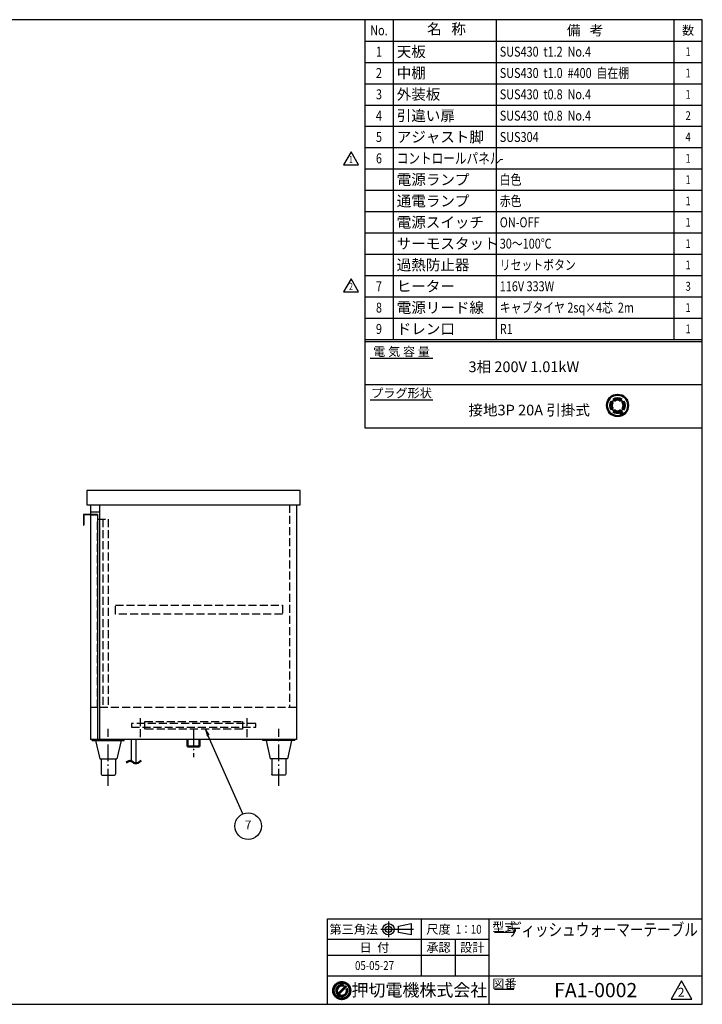
# Model space of a CAD drawing. Extents: x -35 to 3850, y 0 to 2770.
# Drawn here: x 1929 to 3850, y 0 to 2770 of the extents above; entities that cross this region are included whole.
import ezdxf
from ezdxf.enums import TextEntityAlignment as Align

# ---------------------------------------------------------------- set-up
doc = ezdxf.new("R2010")
doc.units = 0
doc.header["$LTSCALE"] = 10
doc.linetypes.add('GEN3A', pattern=[3.125, 2.25, -0.875])
doc.linetypes.add('GEN7A', pattern=[6.875, 4.75, -0.875, 0.375, -0.875])
doc.layers.get('0').update_dxf_attribs({"linetype": 'CONTINUOUS'})
doc.layers.add('1', color=7, linetype='CONTINUOUS', lineweight=50)
for name, color, linetype in [('2', 150, 'CONTINUOUS'), ('3A', 6, 'GEN3A'), ('5', 3, 'CONTINUOUS'), ('7A', 4, 'GEN7A'), ('WAKU', 7, 'CONTINUOUS'), ('改訂', 7, 'CONTINUOUS')]:
    doc.layers.add(name, color=color, linetype=linetype)
doc.styles.add('ACISOTS', font='simplex.shx', dxfattribs={"width": 0.8, "bigfont": 'extfont.shx'})
doc.styles.get("Standard").update_dxf_attribs({"font": 'simplex.shx', "bigfont": 'extfont.shx'})
doc.styles.add('STYLE1', font='txt')

# ---------------------------------------------------------------- blocks, each defined once
blk = doc.blocks.new('ﾌｨﾝﾋｰﾀｰ')
at = {"layer": '3A'}
for p, q in [((-150, 60), (-150, 0)), ((150, 60), (150, 0))]:
    blk.add_line(p, q, dxfattribs=at)
for points in [[(-175, 35), (175, 35), (175, 45), (-175, 45)], [(-137.5, 51), (137.5, 51), (137.5, 29), (-137.5, 29)]]:
    blk.add_lwpolyline(points, close=True, dxfattribs=at)
blk = doc.blocks.new('TO-4104_S')
at = {"layer": '2'}
for p, q in [((5, -2.5), (5, 0)), ((95, -2.5), (95, 0)), ((5, -2.5), (95, -2.5)), ((14, -2.5), (26, -54)), ((86, -2.5), (74, -54)), ((26, -54), (74, -54)), ((30, -54), (30, -97.5)), ((70, -54), (70, -97.5)), ((32.5, -100), (67.5, -100))]:
    blk.add_line(p, q, dxfattribs=at)
for centre, start, end in [((32.5, -97.5), 180, 270), ((67.5, -97.5), 270, 0)]:
    blk.add_arc(centre, 2.5, start, end, dxfattribs=at)
at = {"layer": '7A'}
blk.add_line((50, -130), (50, 30), dxfattribs=at)
blk = doc.blocks.new('接地3P20A')
at = {"layer": '1'}
h = blk.add_hatch(dxfattribs=at)
h.set_pattern_fill('ANSI31', color=256, scale=0.05, style=0)
h.set_pattern_definition([(45, (-1802.0801, -813.60011), (-0.112253202, 0.112253202), [])])
h.paths.add_polyline_path([(-1.35, 0.95), (-1.72, 1.2, 0.315299), (-1.72, -1.2), (-1.35, -0.95, -0.315299)])
h.paths.add_polyline_path([(0.95, 1.35), (1.2, 1.72, 0.315299), (-1.2, 1.72), (-0.95, 1.35, -0.315299)])
h.paths.add_polyline_path([(1.35, -0.95), (1.72, -1.2, 0.315299), (1.72, 1.2), (1.35, 0.95, -0.315299)])
h.paths.add_polyline_path([(0.95, -1.35, -0.315299), (-0.95, -1.35), (-1.2, -1.72, 0.249383), (0.75, -1.96), (1.01, -2.45), (1.41, -2.25)])
for p, q in [((-1.72, 1.2), (-1.35, 0.95)), ((-1.2, 1.72), (-0.95, 1.35)), ((1.2, 1.72), (0.95, 1.35)), ((1.72, 1.2), (1.35, 0.95)), ((-1.72, -1.2), (-1.35, -0.95)), ((-1.2, -1.72), (-0.95, -1.35)), ((0.75, -1.96), (1.01, -2.45)), ((1.41, -2.25), (0.95, -1.35)), ((1.01, -2.45), (1.41, -2.25)), ((1.72, -1.2), (1.35, -0.95))]:
    blk.add_line(p, q)
blk.add_circle((0, 0), 3)
for radius, start, end in [(2.1, 145, 215), (1.65, 145, 215), (2.1, 55, 125), (1.65, 55, 125), (1.65, 325, 35), (2.1, 325, 35), (2.1, 235, 291.0119), (1.65, 235, 305)]:
    blk.add_arc((0, 0), radius, start, end)
blk = doc.blocks.new('E3P20A')
at = {"layer": '1'}
blk.add_blockref('接地3P20A', (71.14, -5.86), dxfattribs=at)
at = {"layer": '1', "insert": (29.19, -5.65), "char_height": 3, "width": 39.9179, "attachment_point": 1}
blk.add_mtext('接地3P 20A 引掛式', dxfattribs=at)
blk = doc.blocks.new('A$C57A023B7')
at = {"layer": '1'}
for p, q in [((-17, 0), (-17, -20)), ((17, -20), (17, 0)), ((-17, -20), (17, -20))]:
    blk.add_line(p, q, dxfattribs=at)
at = {"layer": '7A'}
blk.add_line((0, 30), (0, -50), dxfattribs=at)
blk = doc.blocks.new('表題')
at = {"layer": 'WAKU', "width": 0.8}
for tag, p in [('尺度', (39.75, -2.9)), ('日付', (13.25, -13.1))]:
    blk.add_attdef(tag, text='', height=2.5, dxfattribs=at).set_placement(p, align=Align.MIDDLE_CENTER)
at = {"layer": 'WAKU'}
for tag, height, p in [('品名', 3.5, (75.5, -3)), ('型式', 4, (75.5, -11)), ('設計', 2.5, (40.75, -13.1)), ('図番', 4, (75.5, -20)), ('改訂数', 2.5, (99.5437, -20.624))]:
    blk.add_attdef(tag, text='', height=height, dxfattribs=at).set_placement(p, align=Align.MIDDLE_CENTER)
blk = doc.blocks.new('A$C20C82EEA')
at = {"layer": 'WAKU', "color": 4, "linetype": 'GEN7A', "ltscale": 0.5}
for p, q in [((-4.6, 0), (4.6, 0)), ((-2.4, 2.2), (-2.4, -2.2))]:
    blk.add_line(p, q, dxfattribs=at)
at = {"layer": 'WAKU'}
for p, q in [((0.4, 0.9), (4, 1.6)), ((0.4, -0.9), (0.4, 0.9)), ((4, 1.6), (4, -1.6)), ((4, -1.6), (0.4, -0.9))]:
    blk.add_line(p, q, dxfattribs=at)
for radius in [1.6, 0.9]:
    blk.add_circle((-2.4, 0), radius, dxfattribs=at)
blk = doc.blocks.new('A$C600B5EED')
at = {"layer": 'WAKU', "color": 7, "linetype": 'Continuous'}
for p, q in [((0, 36.4), (-21, 0)), ((21, 0), (0, 36.4)), ((-21, 0), (21, 0))]:
    blk.add_line(p, q, dxfattribs=at)
at = {"layer": 'WAKU', "color": 7, "linetype": 'Continuous', "width": 0.7}
blk.add_text('1', height=20, dxfattribs=at).set_placement((-0.3, 12.3), align=Align.MIDDLE)
blk = doc.blocks.new('A$C1D723916')
at = {"layer": '改訂'}
blk.add_blockref('A$C600B5EED', (-38.4, -48.2), dxfattribs=at)

msp = doc.modelspace()

# ---------------------------------------------------------------- linework, layer by layer
for p, q in [((2242.373, 745.028), (2242.373, 684.608)), ((2255.873, 745.028), (2255.873, 678.048))]:
    msp.add_line(p, q)
at = {"layer": '1'}
msp.add_open_spline([(2271.01, 685.752), (2264.906, 681.175), (2254.994, 673.742), (2242.242, 688.031), (2233.191, 683.231), (2228.132, 680.549)], degree=3, knots=[0, 0, 0, 0, 19.23157461, 31.22930791, 46.42968221, 46.42968221, 46.42968221, 46.42968221], dxfattribs=at)
at = {"layer": '2'}
for p, q in [((2718.188, 1445.028), (2118.188, 1445.028)), ((2118.188, 1445.028), (2118.188, 1405.028)), ((2718.188, 1405.028), (2718.188, 1445.028)), ((2118.188, 1405.028), (2718.188, 1405.028)), ((2128.188, 1405.028), (2128.188, 1385.028)), ((2128.188, 1385.028), (2128.188, 745.028)), ((2128.188, 1385.028), (2153.188, 1385.028)), ((2153.188, 1405.028), (2153.188, 745.028)), ((2708.188, 1405.028), (2708.188, 745.028)), ((2108.188, 1377.028), (2108.188, 1348.028)), ((2148.188, 1378.028), (2109.188, 1378.028)), ((2148.188, 1377.028), (2109.188, 1377.028)), ((2109.188, 1377.028), (2109.188, 1348.028)), ((2128.188, 1377.028), (2148.188, 1377.028)), ((2128.188, 1377.028), (2148.188, 1377.028)), ((2128.188, 1377.028), (2148.188, 1377.028)), ((2148.188, 1378.028), (2148.188, 745.028)), ((2108.188, 1348.028), (2109.188, 1348.028)), ((2708.188, 745.028), (2128.188, 745.028))]:
    msp.add_line(p, q, dxfattribs=at)
msp.add_arc((2109.188, 1377.028), 1, 90, 180, dxfattribs=at)
at = {"layer": '3A'}
for p, q in [((2688.188, 1405.028), (2688.188, 835.028)), ((2148.188, 1365.028), (2178.188, 1365.028)), ((2148.188, 835.028), (2148.188, 1365.028)), ((2163.188, 1365.028), (2163.188, 835.028)), ((2178.188, 1365.028), (2178.188, 835.028)), ((2198.188, 1122.528), (2668.188, 1122.528)), ((2198.188, 1097.528), (2198.188, 1122.528)), ((2668.188, 1122.528), (2668.188, 1097.528)), ((2668.188, 1097.528), (2198.188, 1097.528)), ((2708.188, 835.028), (2128.188, 835.028))]:
    msp.add_line(p, q, dxfattribs=at)
at = {"layer": '5', "linetype": 'Continuous'}
for p, q in [((2459.81, 755.722), (2451.753, 774.028)), ((2462.22, 756.783), (2451.753, 774.028)), ((2451.753, 774.028), (2457.4, 754.661))]:
    msp.add_line(p, q, dxfattribs=at)
at = {"layer": '5'}
msp.add_line((2556.666, 535.651), (2459.81, 755.722), dxfattribs=at)
at = {"layer": '5', "color": 3}
msp.add_circle((2571.772, 501.328), 37.5, dxfattribs=at)
at = {"layer": 'WAKU'}
for p, q in [((2980, 2770), (2980, 1870)), ((3270, 2769.999), (3270, 1870)), ((3770, 2770), (3770, 1870)), ((2900, 2710), (3850, 2710)), ((2900, 2650), (3850, 2650)), ((2900, 2590), (3850, 2590)), ((2900, 2530), (3850, 2530)), ((2900, 2470), (3850, 2470)), ((2900, 2410), (3850, 2410)), ((2900, 2350), (3850, 2350)), ((2900, 2290), (3850, 2290)), ((2900, 2230), (3850, 2230)), ((2900, 2170), (3850, 2170)), ((2900, 2110), (3850, 2110)), ((2900, 2050), (3850, 2050)), ((2900, 1990), (3850, 1990)), ((2900, 1930), (3850, 1930)), ((2900, 1870), (3850, 1870)), ((2900, 1865), (3850, 1865)), ((2915.578, 1817.33), (3091.434, 1817.33)), ((2915.578, 1700.993), (3091.434, 1700.993)), ((3265.251, 202.75), (3319.202, 202.75)), ((2810.923, 45.004), (2828.997, 63.079)), ((2811.291, 46.27), (2827.732, 62.711)), ((2811.777, 47.654), (2826.347, 62.224)), ((2812.435, 49.21), (2824.791, 61.566)), ((2813.383, 51.056), (2822.945, 60.618)), ((2815.042, 53.613), (2820.389, 58.96)), ((2819.747, 53.037), (2816.916, 55.868)), ((2820.184, 53.498), (2817.356, 56.326)), ((2820.635, 53.945), (2817.806, 56.774)), ((2821.099, 54.379), (2818.268, 57.21)), ((2821.577, 54.799), (2818.741, 57.635)), ((2822.068, 55.206), (2819.226, 58.048)), ((2822.573, 55.599), (2819.722, 58.45)), ((2823.092, 55.978), (2820.229, 58.841)), ((2823.624, 56.344), (2820.748, 59.22)), ((2824.171, 56.695), (2821.279, 59.587)), ((2821.821, 55.004), (2830.175, 63.358)), ((2824.732, 57.032), (2821.821, 59.943)), ((2825.308, 57.354), (2822.376, 60.286)), ((2825.899, 57.661), (2822.943, 60.617)), ((2826.506, 57.952), (2823.523, 60.936)), ((2827.129, 58.227), (2824.115, 61.241)), ((2827.769, 58.485), (2824.721, 61.534)), ((2824.768, 57.053), (2831.282, 63.567)), ((2828.426, 58.726), (2825.34, 61.812)), ((2829.102, 58.949), (2825.973, 62.077)), ((2826.615, 58.002), (2832.332, 63.719)), ((2829.797, 59.152), (2826.621, 62.328)), ((2830.512, 59.334), (2827.283, 62.563)), ((2831.249, 59.495), (2827.962, 62.783)), ((2828.133, 58.622), (2833.334, 63.823)), ((2832.009, 59.633), (2828.656, 62.986)), ((2832.795, 59.746), (2829.368, 63.173)), ((2829.468, 59.059), (2834.293, 63.884)), ((2833.607, 59.831), (2830.097, 63.341)), ((2830.681, 59.374), (2835.216, 63.909)), ((2834.449, 59.887), (2830.846, 63.491)), ((2835.325, 59.91), (2831.614, 63.62)), ((2831.804, 59.599), (2836.106, 63.901)), ((2836.238, 59.895), (2832.405, 63.728)), ((2832.857, 59.754), (2836.967, 63.864)), ((2837.193, 59.837), (2833.218, 63.813)), ((2833.852, 59.851), (2837.8, 63.799)), ((2838.198, 59.73), (2834.056, 63.872)), ((2834.8, 59.9), (2838.61, 63.71)), ((2839.263, 59.564), (2834.922, 63.905)), ((2835.705, 59.908), (2839.396, 63.599)), ((2840.4, 59.324), (2835.818, 63.907)), ((2836.575, 59.88), (2840.161, 63.466)), ((2841.632, 58.991), (2836.747, 63.876)), ((2837.411, 59.818), (2840.906, 63.313)), ((2842.994, 58.527), (2837.713, 63.807)), ((2838.219, 59.728), (2841.632, 63.141)), ((2844.555, 57.863), (2838.723, 63.696)), ((2839, 59.61), (2842.34, 62.951)), ((2839.755, 59.468), (2843.032, 62.745)), ((2846.497, 56.82), (2839.782, 63.534)), ((2840.488, 59.303), (2843.707, 62.522)), ((2860.183, 44.032), (2840.901, 63.314)), ((2841.2, 59.117), (2844.367, 62.284)), ((2841.891, 58.91), (2845.012, 62.031)), ((2859.889, 45.223), (2842.093, 63.02)), ((2842.564, 58.684), (2845.643, 61.763)), ((2843.218, 58.441), (2846.26, 61.482)), ((2859.503, 46.508), (2843.377, 62.633)), ((2843.855, 58.179), (2846.863, 61.187)), ((2844.475, 57.901), (2847.453, 60.88)), ((2858.991, 47.918), (2844.788, 62.121)), ((2845.079, 57.607), (2848.03, 60.559)), ((2845.667, 57.298), (2848.595, 60.226)), ((2846.24, 56.973), (2849.148, 59.88)), ((2858.293, 49.514), (2846.384, 61.423)), ((2846.799, 56.633), (2849.688, 59.523)), ((2847.343, 56.28), (2850.217, 59.153)), ((2847.873, 55.912), (2850.734, 58.772)), ((2857.268, 51.437), (2848.307, 60.398)), ((2848.389, 55.53), (2851.239, 58.379)), ((2848.892, 55.134), (2851.733, 57.975)), ((2849.38, 54.725), (2852.215, 57.56)), ((2849.856, 54.302), (2852.686, 57.133)), ((2850.318, 53.866), (2853.146, 56.695)), ((2850.766, 53.416), (2853.595, 56.245)), ((2855.308, 54.295), (2851.165, 58.438)), ((2851.201, 52.954), (2854.032, 55.784)), ((3791.382, 65.605), (3761.922, 14.579)), ((3820.842, 14.579), (3791.382, 65.605)), ((2810.092, 38.785), (2814.628, 43.321)), ((2814.599, 33.938), (2810.092, 38.445)), ((2810.1, 37.895), (2814.403, 42.198)), ((2814.383, 35.053), (2810.103, 39.332)), ((2814.903, 32.736), (2810.113, 37.526)), ((2810.117, 39.708), (2814.943, 44.534)), ((2810.138, 37.035), (2814.248, 41.145)), ((2814.235, 36.099), (2810.144, 40.19)), ((2815.324, 31.417), (2810.17, 36.571)), ((2810.179, 40.668), (2815.38, 45.869)), ((2810.202, 36.201), (2814.15, 40.149)), ((2814.143, 37.089), (2810.211, 41.021)), ((2815.919, 29.924), (2810.269, 35.575)), ((2810.282, 41.669), (2815.999, 47.386)), ((2810.291, 35.392), (2814.101, 39.202)), ((2814.098, 38.031), (2810.302, 41.827)), ((2810.403, 34.606), (2814.093, 38.296)), ((2816.819, 28.126), (2810.415, 34.53)), ((2814.095, 38.933), (2810.416, 42.611)), ((2810.434, 42.719), (2816.948, 49.234)), ((2810.536, 33.841), (2814.122, 37.427)), ((2814.127, 39.798), (2810.552, 43.374)), ((2818.596, 25.451), (2810.617, 33.43)), ((2810.643, 43.827), (2818.997, 52.18)), ((2810.689, 33.096), (2814.183, 36.59)), ((2814.192, 40.632), (2810.707, 44.117)), ((2810.861, 32.369), (2814.274, 35.782)), ((2814.285, 41.436), (2810.881, 44.841)), ((2829.13, 14.019), (2810.888, 32.261)), ((2811.05, 31.661), (2814.391, 35.002)), ((2814.406, 42.214), (2811.072, 45.547)), ((2827.875, 14.376), (2811.245, 31.006)), ((2811.257, 30.969), (2814.533, 34.246)), ((2814.55, 42.967), (2811.28, 46.237)), ((2811.479, 30.294), (2814.698, 33.513)), ((2814.718, 43.698), (2811.505, 46.911)), ((2826.506, 14.847), (2811.717, 29.636)), ((2811.718, 29.634), (2814.885, 32.801)), ((2814.906, 44.407), (2811.744, 47.569)), ((2811.971, 28.989), (2815.091, 32.11)), ((2815.115, 45.096), (2811.999, 48.212)), ((2812.238, 28.359), (2815.317, 31.438)), ((2815.343, 45.767), (2812.268, 48.842)), ((2824.973, 15.483), (2812.352, 28.103)), ((2812.519, 27.742), (2815.561, 30.783)), ((2815.589, 46.419), (2812.551, 49.457)), ((2812.814, 27.139), (2815.822, 30.147)), ((2815.852, 47.054), (2812.847, 50.059)), ((2813.122, 26.548), (2816.1, 29.527)), ((2816.132, 47.672), (2813.156, 50.647)), ((2813.443, 25.971), (2816.394, 28.923)), ((2816.427, 48.274), (2813.478, 51.223)), ((2813.776, 25.406), (2816.704, 28.334)), ((2816.739, 48.861), (2813.813, 51.787)), ((2814.121, 24.854), (2817.028, 27.761)), ((2817.065, 49.433), (2814.16, 52.338)), ((2817.406, 49.99), (2814.519, 52.877)), ((2817.761, 50.532), (2814.889, 53.404)), ((2818.131, 51.061), (2815.272, 53.92)), ((2818.514, 51.575), (2815.666, 54.424)), ((2818.912, 52.076), (2816.071, 54.917)), ((2819.322, 52.564), (2816.488, 55.398)), ((2818.624, 38.337), (2823.492, 43.204)), ((2823.431, 34.086), (2818.626, 38.892)), ((2824.185, 32.434), (2818.633, 37.987)), ((2818.636, 39.247), (2824.309, 44.92)), ((2818.658, 37.473), (2823.056, 41.871)), ((2823.021, 35.394), (2818.664, 39.751)), ((2833.898, 21.824), (2818.693, 37.028)), ((2818.703, 40.212), (2833.789, 55.298)), ((2818.732, 36.649), (2822.805, 40.722)), ((2822.786, 36.528), (2818.743, 40.571)), ((2832.874, 21.949), (2818.819, 36.004)), ((2818.837, 41.244), (2832.757, 55.164)), ((2818.842, 35.86), (2822.672, 39.691)), ((2822.663, 37.548), (2818.856, 41.356)), ((2818.983, 35.104), (2822.624, 38.745)), ((2822.623, 38.487), (2819, 42.109)), ((2831.767, 22.158), (2819.028, 34.898)), ((2819.057, 42.362), (2831.64, 54.945)), ((2819.153, 34.376), (2822.642, 37.864)), ((2822.647, 39.36), (2819.173, 42.834)), ((2830.548, 22.479), (2819.349, 33.679)), ((2819.35, 33.674), (2822.714, 37.039)), ((2822.725, 40.181), (2819.373, 43.533)), ((2819.393, 43.595), (2830.406, 54.609)), ((2819.571, 32.998), (2822.832, 36.259)), ((2822.848, 40.956), (2819.597, 44.207)), ((2819.816, 32.345), (2822.99, 35.519)), ((2829.162, 22.967), (2819.837, 32.292)), ((2823.01, 41.692), (2819.844, 44.857)), ((2819.905, 45.006), (2828.996, 54.097)), ((2820.083, 31.713), (2823.184, 34.815)), ((2823.207, 42.392), (2820.113, 45.487)), ((2820.37, 31.102), (2823.41, 34.143)), ((2823.437, 43.061), (2820.403, 46.095)), ((2827.473, 23.758), (2820.628, 30.604)), ((2820.677, 30.512), (2823.666, 33.501)), ((2823.696, 43.7), (2820.712, 46.684)), ((2820.746, 46.745), (2827.256, 53.255)), ((2821.004, 29.94), (2823.95, 32.887)), ((2823.983, 44.311), (2821.041, 47.253)), ((2821.349, 29.387), (2824.26, 32.299)), ((2824.296, 44.896), (2821.388, 47.804)), ((2821.712, 28.853), (2824.595, 31.735)), ((2824.633, 45.457), (2821.753, 48.337)), ((2822.093, 28.336), (2824.954, 31.196)), ((2824.995, 45.993), (2822.136, 48.852)), ((2824.737, 25.596), (2822.465, 27.868)), ((2822.492, 27.836), (2846.165, 51.51)), ((2825.38, 46.506), (2822.536, 49.349)), ((2822.907, 27.354), (2846.648, 51.094)), ((2825.787, 46.997), (2822.954, 49.83)), ((2823.2, 50.097), (2823.905, 50.802)), ((2823.34, 26.888), (2847.113, 50.661)), ((2826.217, 47.465), (2823.388, 50.294)), ((2823.79, 26.44), (2847.562, 50.212)), ((2826.669, 47.911), (2823.84, 50.74)), ((2824.256, 26.008), (2847.993, 49.745)), ((2827.144, 48.334), (2824.308, 51.17)), ((2824.74, 25.594), (2848.407, 49.262)), ((2827.641, 48.735), (2824.794, 51.582)), ((2825.072, 31.031), (2845.825, 51.784)), ((2825.241, 25.197), (2828.103, 28.059)), ((2828.161, 49.113), (2825.296, 51.978)), ((2828.159, 28.461), (2825.33, 31.289)), ((2825.759, 24.817), (2828.643, 27.702)), ((2828.608, 28.91), (2825.779, 31.738)), ((2828.704, 49.468), (2825.817, 52.355)), ((2829.057, 29.359), (2826.228, 32.187)), ((2829.271, 49.799), (2826.355, 52.715)), ((2829.506, 29.808), (2826.677, 32.636)), ((2829.864, 50.104), (2826.911, 53.057)), ((2829.955, 30.257), (2827.126, 33.085)), ((2830.483, 50.383), (2827.486, 53.38)), ((2830.404, 30.706), (2827.575, 33.534)), ((2827.901, 28.203), (2848.654, 48.956)), ((2830.853, 31.155), (2828.024, 33.983)), ((2831.13, 50.634), (2828.08, 53.684)), ((2831.302, 31.604), (2828.473, 34.432)), ((2831.808, 50.854), (2828.694, 53.968)), ((2831.751, 32.053), (2828.922, 34.881)), ((2829.082, 49.692), (2834.754, 55.365)), ((2832.518, 51.042), (2829.329, 54.231)), ((2832.2, 32.502), (2829.371, 35.33)), ((2832.649, 32.951), (2829.82, 35.779)), ((2833.265, 51.194), (2829.987, 54.471)), ((2833.098, 33.4), (2830.269, 36.228)), ((2834.052, 51.304), (2830.668, 54.689)), ((2833.547, 33.849), (2830.718, 36.677)), ((2830.797, 50.51), (2835.664, 55.377)), ((2833.996, 34.298), (2831.167, 37.126)), ((2834.887, 51.367), (2831.374, 54.881)), ((2834.445, 34.747), (2831.616, 37.575)), ((2834.894, 35.196), (2832.065, 38.024)), ((2835.778, 51.374), (2832.106, 55.046)), ((2832.13, 50.945), (2836.528, 55.343)), ((2835.343, 35.645), (2832.514, 38.473)), ((2836.738, 51.312), (2832.869, 55.182)), ((2835.792, 36.094), (2832.964, 38.922)), ((2833.279, 51.196), (2837.352, 55.269)), ((2836.241, 36.543), (2833.413, 39.371)), ((2837.787, 51.161), (2833.663, 55.285)), ((2836.69, 36.992), (2833.862, 39.82)), ((2834.311, 51.329), (2838.141, 55.16)), ((2837.139, 37.441), (2834.311, 40.269)), ((2838.762, 51.085), (2834.494, 55.352)), ((2837.588, 37.89), (2834.76, 40.718)), ((2838.037, 38.339), (2835.209, 41.167)), ((2835.257, 51.377), (2838.898, 55.018)), ((2839.211, 51.534), (2835.366, 55.379)), ((2838.486, 38.788), (2835.658, 41.616)), ((2838.935, 39.237), (2836.107, 42.065)), ((2836.137, 51.36), (2839.626, 54.848)), ((2839.66, 51.983), (2836.285, 55.357)), ((2839.384, 39.686), (2836.556, 42.515)), ((2836.963, 51.287), (2840.327, 54.651)), ((2839.833, 40.135), (2837.005, 42.964)), ((2837.151, 21.841), (2852.16, 36.85)), ((2840.109, 52.432), (2837.261, 55.279)), ((2840.282, 40.584), (2837.454, 43.413)), ((2837.743, 51.169), (2841.003, 54.43)), ((2840.731, 41.033), (2837.903, 43.862)), ((2838.188, 21.98), (2852.021, 35.813)), ((2840.558, 52.881), (2838.307, 55.132)), ((2841.18, 41.482), (2838.352, 44.311)), ((2838.483, 51.011), (2841.657, 54.185)), ((2838.647, 50.97), (2841.803, 54.126)), ((2841.629, 41.931), (2838.801, 44.76)), ((2842.078, 42.38), (2839.25, 45.209)), ((2839.313, 22.206), (2851.795, 34.689)), ((2841.007, 53.33), (2839.442, 54.894)), ((2842.527, 42.829), (2839.699, 45.658)), ((2842.976, 43.278), (2840.148, 46.107)), ((2840.556, 22.552), (2851.449, 33.445)), ((2843.425, 43.727), (2840.597, 46.556)), ((2841.456, 53.779), (2840.702, 54.533)), ((2843.874, 44.176), (2841.046, 47.005)), ((2844.323, 44.625), (2841.495, 47.454)), ((2844.772, 45.074), (2841.944, 47.903)), ((2841.958, 14.076), (2859.926, 32.043)), ((2841.983, 23.08), (2850.921, 32.019)), ((2845.206, 24.884), (2842.326, 27.764)), ((2845.221, 45.523), (2842.393, 48.352)), ((2845.67, 45.972), (2842.842, 48.801)), ((2845.721, 25.267), (2842.863, 28.125)), ((2843.231, 14.451), (2859.551, 30.77)), ((2846.119, 46.421), (2843.291, 49.25)), ((2846.219, 25.667), (2843.376, 28.51)), ((2846.568, 46.87), (2843.74, 49.699)), ((2843.758, 23.957), (2850.044, 30.244)), ((2846.7, 26.084), (2843.866, 28.918)), ((2847.017, 47.319), (2844.189, 50.148)), ((2847.163, 26.519), (2844.334, 29.348)), ((2844.626, 14.947), (2859.055, 29.376)), ((2847.466, 47.768), (2844.638, 50.597)), ((2847.61, 26.97), (2844.78, 29.8)), ((2847.915, 48.217), (2845.087, 51.046)), ((2848.039, 27.439), (2845.204, 30.274)), ((2848.364, 48.666), (2845.536, 51.495)), ((2848.452, 27.924), (2845.605, 30.771)), ((2848.847, 28.427), (2845.983, 31.291)), ((2846.197, 15.62), (2858.381, 27.805)), ((2849.225, 28.947), (2846.338, 31.835)), ((2846.476, 32.063), (2852.232, 37.819)), ((2849.585, 29.485), (2846.668, 32.402)), ((2849.927, 30.041), (2846.974, 32.995)), ((2850.25, 30.616), (2847.253, 33.614)), ((2847.339, 33.824), (2852.247, 38.733)), ((2850.554, 31.21), (2847.503, 34.261)), ((2850.838, 31.825), (2847.724, 34.938)), ((2847.791, 35.175), (2852.216, 39.6)), ((2847.839, 41.777), (2850.996, 44.934)), ((2847.893, 41.563), (2851.073, 44.743)), ((2851.1, 32.46), (2847.912, 35.649)), ((2852.222, 37.625), (2847.954, 41.892)), ((2852.155, 36.794), (2848.031, 40.918)), ((2848.048, 40.82), (2851.316, 44.088)), ((2848.052, 36.334), (2852.145, 40.427)), ((2851.341, 33.117), (2848.063, 36.395)), ((2848.163, 40.037), (2851.535, 43.409)), ((2851.558, 33.798), (2848.173, 37.183)), ((2852.051, 35.999), (2848.182, 39.868)), ((2848.193, 37.372), (2852.038, 41.218)), ((2848.232, 39.208), (2851.73, 42.706)), ((2851.75, 34.504), (2848.237, 38.018)), ((2851.915, 35.237), (2848.244, 38.909)), ((2848.246, 38.324), (2851.899, 41.977)), ((2852.248, 38.496), (2848.403, 42.341)), ((2852.227, 39.416), (2848.852, 42.79)), ((2852.149, 40.392), (2849.301, 43.239)), ((2852.001, 41.437), (2849.75, 43.688)), ((2851.764, 42.573), (2850.199, 44.137)), ((2851.402, 43.832), (2850.648, 44.586)), ((2851.519, 24.535), (2860.21, 33.226)), ((2851.623, 52.477), (2854.458, 55.313)), ((2852.031, 51.988), (2854.873, 54.829)), ((2852.426, 51.484), (2855.277, 54.335)), ((2852.807, 50.967), (2855.668, 53.829)), ((2853.174, 50.436), (2856.049, 53.311)), ((2853.527, 49.891), (2856.417, 52.781)), ((2860.404, 42.913), (2853.69, 49.627)), ((2853.835, 27.749), (2860.424, 34.338)), ((2853.866, 49.332), (2856.774, 52.24)), ((2856.812, 24.952), (2853.902, 27.862)), ((2854.189, 48.757), (2857.119, 51.687)), ((2857.156, 25.506), (2854.224, 28.438)), ((2854.498, 48.168), (2857.451, 51.121)), ((2857.487, 26.074), (2854.531, 29.03)), ((2860.565, 41.853), (2854.733, 47.686)), ((2854.791, 47.563), (2857.771, 50.543)), ((2854.819, 29.63), (2860.58, 35.391)), ((2857.805, 26.653), (2854.822, 29.636)), ((2855.068, 46.941), (2858.078, 49.952)), ((2858.111, 27.246), (2855.097, 30.259)), ((2855.328, 46.303), (2858.372, 49.348)), ((2858.403, 27.851), (2855.355, 30.899)), ((2860.677, 40.844), (2855.396, 46.124)), ((2855.455, 31.165), (2860.686, 36.396)), ((2855.57, 45.648), (2858.652, 48.73)), ((2858.682, 28.47), (2855.596, 31.557)), ((2855.795, 44.974), (2858.918, 48.098)), ((2858.947, 29.104), (2855.818, 32.232)), ((2860.746, 39.877), (2855.86, 44.763)), ((2855.902, 32.51), (2860.751, 37.358)), ((2856, 44.282), (2859.17, 47.452)), ((2859.197, 29.751), (2856.021, 32.927)), ((2856.185, 43.569), (2859.408, 46.791)), ((2860.777, 38.948), (2856.194, 43.531)), ((2859.433, 30.414), (2856.204, 33.643)), ((2856.224, 33.73), (2860.778, 38.283)), ((2856.348, 42.834), (2859.629, 46.115)), ((2859.652, 31.092), (2856.365, 34.38)), ((2860.774, 38.052), (2856.434, 42.393)), ((2856.455, 34.859), (2860.772, 39.176)), ((2856.489, 42.077), (2859.834, 45.422)), ((2859.856, 31.787), (2856.503, 35.14)), ((2860.742, 37.187), (2856.6, 41.329)), ((2856.604, 41.294), (2860.023, 44.713)), ((2856.614, 35.916), (2860.737, 40.038)), ((2860.042, 32.498), (2856.615, 35.925)), ((2856.693, 40.485), (2860.193, 43.985)), ((2860.211, 33.228), (2856.701, 36.738)), ((2860.682, 36.348), (2856.707, 40.324)), ((2856.716, 36.915), (2860.674, 40.874)), ((2856.752, 39.646), (2860.345, 43.239)), ((2860.36, 33.976), (2856.757, 37.58)), ((2860.598, 35.535), (2856.764, 39.368)), ((2856.768, 37.866), (2860.587, 41.684)), ((2856.778, 38.774), (2860.477, 42.472)), ((2860.49, 34.745), (2856.779, 38.455)), ((3265.251, 42.75), (3319.202, 42.75)), ((2823.169, 16.388), (2813.258, 26.299)), ((2814.479, 24.313), (2817.368, 27.202)), ((2820.745, 17.914), (2814.783, 23.876)), ((2814.848, 23.785), (2817.722, 26.658)), ((2815.229, 23.268), (2818.09, 26.128)), ((2815.622, 22.762), (2818.472, 25.612)), ((2816.026, 22.269), (2818.867, 25.11)), ((2816.442, 21.786), (2819.277, 24.621)), ((2816.869, 21.315), (2819.699, 24.146)), ((2817.307, 20.855), (2820.136, 23.684)), ((2817.756, 20.407), (2820.585, 23.235)), ((2818.217, 19.969), (2821.048, 22.8)), ((2818.689, 19.543), (2821.524, 22.378)), ((2819.172, 19.128), (2822.014, 21.97)), ((2819.667, 18.725), (2822.517, 21.575)), ((2820.173, 18.333), (2823.034, 21.194)), ((2820.691, 17.953), (2823.565, 20.827)), ((2821.22, 17.584), (2824.11, 20.474)), ((2821.761, 17.227), (2824.67, 20.136)), ((2822.315, 16.883), (2825.244, 19.812)), ((2830.299, 13.748), (2822.321, 21.726)), ((2822.88, 16.55), (2825.834, 19.504)), ((2823.459, 16.23), (2826.439, 19.211)), ((2824.05, 15.923), (2827.06, 18.934)), ((2824.654, 15.63), (2827.698, 18.674)), ((2831.4, 13.545), (2824.996, 19.949)), ((2825.271, 15.349), (2828.353, 18.431)), ((2825.903, 15.083), (2829.027, 18.207)), ((2826.295, 24.455), (2829.208, 27.368)), ((2826.549, 14.831), (2829.72, 18.001)), ((2832.444, 13.399), (2826.793, 19.05)), ((2826.849, 24.111), (2829.798, 27.06)), ((2827.21, 14.594), (2830.433, 17.817)), ((2827.422, 23.786), (2830.414, 26.778)), ((2827.887, 14.372), (2831.167, 17.653)), ((2828.014, 23.48), (2831.058, 26.524)), ((2833.441, 13.301), (2828.286, 18.455)), ((2828.579, 14.167), (2831.925, 17.513)), ((2828.626, 23.194), (2831.732, 26.3)), ((2829.259, 22.929), (2832.439, 26.109)), ((2829.289, 13.979), (2832.707, 17.397)), ((2834.856, 21.763), (2829.304, 27.315)), ((2834.396, 13.243), (2829.606, 18.034)), ((2829.914, 22.686), (2833.181, 25.953)), ((2830.016, 13.808), (2833.517, 17.308)), ((2830.592, 22.466), (2833.964, 25.838)), ((2830.763, 13.656), (2834.356, 17.249)), ((2835.315, 13.222), (2830.808, 17.73)), ((2835.761, 21.756), (2830.956, 26.562)), ((2831.295, 22.271), (2834.793, 25.769)), ((2831.529, 13.525), (2835.227, 17.223)), ((2836.202, 13.234), (2831.922, 17.513)), ((2832.025, 22.103), (2835.678, 25.755)), ((2836.621, 21.795), (2832.264, 26.152)), ((2832.317, 13.415), (2836.136, 17.233)), ((2832.784, 21.964), (2836.629, 25.809)), ((2837.059, 13.274), (2832.968, 17.365)), ((2833.128, 13.327), (2837.086, 17.286)), ((2837.44, 21.873), (2833.397, 25.916)), ((2833.575, 21.856), (2837.667, 25.949)), ((2837.89, 13.341), (2833.958, 17.273)), ((2833.963, 13.265), (2838.086, 17.387)), ((2834.401, 21.785), (2838.826, 26.21)), ((2838.225, 21.986), (2834.418, 25.794)), ((2834.826, 13.229), (2839.143, 17.546)), ((2838.697, 13.433), (2834.901, 17.229)), ((2835.268, 21.754), (2840.177, 26.663)), ((2838.979, 22.131), (2835.356, 25.753)), ((2835.718, 13.224), (2840.272, 17.777)), ((2839.481, 13.547), (2835.802, 17.225)), ((2836.182, 21.77), (2841.938, 27.526)), ((2839.704, 22.304), (2836.23, 25.778)), ((2836.643, 13.251), (2841.492, 18.099)), ((2840.243, 13.682), (2836.668, 17.258)), ((2840.402, 22.503), (2837.05, 25.855)), ((2840.986, 13.837), (2837.501, 17.322)), ((2837.606, 13.315), (2842.837, 18.546)), ((2841.076, 22.728), (2837.826, 25.978)), ((2841.71, 14.011), (2838.306, 17.416)), ((2841.727, 22.975), (2838.561, 26.14)), ((2838.61, 13.422), (2844.371, 19.182)), ((2842.417, 14.203), (2839.083, 17.536)), ((2842.356, 23.244), (2839.262, 26.338)), ((2839.664, 13.577), (2846.253, 20.166)), ((2843.107, 14.411), (2839.837, 17.681)), ((2842.965, 23.533), (2839.93, 26.567)), ((2843.78, 14.635), (2840.567, 17.848)), ((2843.553, 23.843), (2840.569, 26.827)), ((2840.776, 13.791), (2849.467, 22.482)), ((2844.123, 24.171), (2841.18, 27.113)), ((2844.439, 14.875), (2841.277, 18.037)), ((2844.673, 24.518), (2841.766, 27.426)), ((2845.082, 15.13), (2841.966, 18.246)), ((2845.711, 15.399), (2842.636, 18.473)), ((2846.326, 15.681), (2843.289, 18.719)), ((2846.928, 15.978), (2843.923, 18.982)), ((2847.517, 16.287), (2844.542, 19.262)), ((2848.093, 16.609), (2845.144, 19.558)), ((2848.656, 16.944), (2845.731, 19.869)), ((2849.207, 17.29), (2846.302, 20.195)), ((2849.747, 17.649), (2846.859, 20.536)), ((2850.274, 18.02), (2847.402, 20.892)), ((2850.79, 18.402), (2847.93, 21.261)), ((2848.071, 16.597), (2857.405, 25.93)), ((2851.294, 18.796), (2848.445, 21.645)), ((2851.786, 19.202), (2848.946, 22.042)), ((2852.267, 19.619), (2849.433, 22.453)), ((2852.737, 20.047), (2849.907, 22.877)), ((2853.196, 20.486), (2850.367, 23.315)), ((2850.73, 18.357), (2855.644, 23.272)), ((2853.643, 20.937), (2850.814, 23.766)), ((2854.079, 21.399), (2851.248, 24.23)), ((2854.504, 21.872), (2851.668, 24.708)), ((2854.918, 22.356), (2852.075, 25.199)), ((2855.32, 22.852), (2852.469, 25.704)), ((2855.711, 23.359), (2852.848, 26.222)), ((2856.09, 23.878), (2853.214, 26.755)), ((2856.457, 24.409), (2853.565, 27.301)), ((3761.922, 14.579), (3820.842, 14.579))]:
    msp.add_line(p, q, dxfattribs=at)
at = {"layer": 'WAKU', "color": 7, "linetype": 'Continuous'}
for p, q in [((2861.599, 2041.235), (2840.556, 2004.788)), ((2882.642, 2004.788), (2861.599, 2041.235)), ((2840.556, 2004.788), (2882.642, 2004.788)), ((3060, 80), (3060, 240)), ((3250, 0), (3250, 240)), ((3250, 182), (2795, 182)), ((3155, 80), (3155, 182)), ((2795, 138), (3250, 138)), ((2795, 80), (3850, 80))]:
    msp.add_line(p, q, dxfattribs=at)
at = {"layer": 'WAKU', "color": 1}
msp.add_lwpolyline([(0, 0), (3850, 0), (3850, 2770), (0, 2770)], close=True, dxfattribs=at)
at = {"layer": 'WAKU', "color": 200}
msp.add_lwpolyline([(2900, 2770), (2900, 1621.53), (3850, 1621.53)], dxfattribs=at)
at = {"layer": 'WAKU', "linetype": 'Continuous'}
msp.add_lwpolyline([(2900, 1743.265), (3850, 1743.265)], dxfattribs=at)
at = {"layer": 'WAKU', "color": 200, "linetype": 'Continuous'}
msp.add_lwpolyline([(2795, 0), (2795, 240), (3850, 240)], dxfattribs=at)
at = {"layer": 'WAKU'}
for radius in [25.344, 21.344]:
    msp.add_circle((2835.435, 38.566), radius, dxfattribs=at)
for radius, start, end in [(16.813, 67.74374, 22.25626), (12.813, 75.484496, 216.019755), (12.813, 233.980245, 14.515504), (16.813, 38.168089, 51.831911)]:
    msp.add_arc((2835.435, 38.566), radius, start, end, dxfattribs=at)

# ---------------------------------------------------------------- block references
at = {"layer": '1'}
for name, p in [('A$C1D723916', (2900, 2410)), ('ﾌｨﾝﾋｰﾀｰ', (2418.188, 745.028)), ('TO-4104_S', (2128.188, 745.028)), ('A$C57A023B7', (2418.188, 745.028))]:
    msp.add_blockref(name, p, dxfattribs=at)
at = {"layer": '1', "xscale": 10, "yscale": 10, "zscale": 10}
msp.add_blockref('E3P20A', (2900, 1743.265), dxfattribs=at)
at = {"layer": '1', "xscale": -1}
msp.add_blockref('TO-4104_S', (2708.188, 745.028), dxfattribs=at)
at = {"layer": '1'}
ref = msp.add_blockref('表題', (2795, 240), dxfattribs=dict(at, xscale=10, yscale=10, zscale=10))
ref.add_attrib('品名', 'ディッシュウォーマーテーブル', dxfattribs={"layer": 'WAKU', "height": 35, "width": 0.8}).set_placement((3570, 210), align=Align.MIDDLE_CENTER)
ref.add_attrib('図番', 'FA1-0002', dxfattribs={"layer": 'WAKU', "height": 40}).set_placement((3550, 40), align=Align.MIDDLE_CENTER)
ref.add_attrib('改訂数', '2', dxfattribs={"layer": 'WAKU', "height": 25}).set_placement((3790.437, 33.76), align=Align.MIDDLE_CENTER)
ref.add_attrib('尺度', '1：10', dxfattribs={"layer": 'WAKU', "height": 25, "width": 0.8}).set_placement((3192.5, 211), align=Align.MIDDLE_CENTER)
ref.add_attrib('日付', '05-05-27', dxfattribs={"layer": 'WAKU', "height": 25, "width": 0.8}).set_placement((2927.5, 109), align=Align.MIDDLE_CENTER)
at = {"layer": 'WAKU', "xscale": 10, "yscale": 10, "zscale": 10}
msp.add_blockref('A$C20C82EEA', (2990.866, 211), dxfattribs=at)

# ---------------------------------------------------------------- texts
at = {"layer": '5', "color": 7, "insert": (2571.772, 501.328), "char_height": 25, "attachment_point": 5, "style": 'ACISOTS'}
msp.add_mtext('7', dxfattribs=at)
at = {"layer": 'WAKU', "width": 0.8}
for s, height, p in [('No.', 28, (2940, 2740)), ('1', 28, (2940, 2680)), ('1', 25, (3810, 2680)), ('2', 28, (2940, 2620)), ('1', 25, (3810, 2620)), ('3', 28, (2940, 2560)), ('1', 25, (3810, 2560)), ('4', 28, (2940, 2500)), ('2', 25, (3810, 2500)), ('5', 28, (2940, 2440)), ('4', 25, (3810, 2440)), ('6', 28, (2940, 2380)), ('1', 25, (3810, 2380)), ('1', 25, (3810, 2320)), ('1', 25, (3810, 2260)), ('1', 25, (3810, 2200)), ('1', 25, (3810, 2140)), ('1', 25, (3810, 2080)), ('7', 28, (2940, 2020)), ('3', 25, (3810, 2020)), ('8', 28, (2940, 1960)), ('1', 25, (3810, 1960)), ('9', 28, (2940, 1900)), ('1', 25, (3810, 1900))]:
    msp.add_text(s, height=height, dxfattribs=at).set_placement(p, align=Align.MIDDLE_CENTER)
at = {"layer": 'WAKU'}
msp.add_text('名   称', height=30, dxfattribs=at).set_placement((3130, 2740), align=Align.MIDDLE)
for s, height, p in [('備   考', 28, (3520, 2739.999)), ('数', 25, (3810, 2740))]:
    msp.add_text(s, height=height, dxfattribs=at).set_placement(p, align=Align.MIDDLE_CENTER)
for s, p in [('天板', (2990, 2680)), ('中棚', (2990, 2620)), ('外装板', (2990, 2560)), ('引違い扉', (2990, 2500)), ('アジャスト脚', (2990, 2440)), ('電源ランプ', (2990, 2320)), ('通電ランプ', (2990, 2260)), ('電源スイッチ', (2990, 2200)), ('サーモスタット', (2990, 2140)), ('過熱防止器', (2990, 2080)), ('ヒーター', (2990, 2020)), ('電源リード線', (2990, 1960)), ('ドレン口', (2990, 1900))]:
    msp.add_text(s, height=30, dxfattribs=at).set_placement(p, align=Align.MIDDLE_LEFT)
at = {"layer": 'WAKU', "width": 0.8}
for s, height, p in [('SUS430  t1.2  No.4', 28, (3280, 2680)), ('SUS430  t1.0  #400  自在棚', 28, (3280, 2620)), ('SUS430  t0.8  No.4', 28, (3280, 2560)), ('SUS430  t0.8  No.4', 28, (3280, 2500)), ('SUS304', 28, (3280, 2440)), ('コントロールパネル', 30, (2990, 2380)), ('-', 28, (3280, 2380)), ('白色', 28, (3280, 2320)), ('赤色', 28, (3280, 2260)), ('ON-OFF', 28, (3280, 2200)), ('30～100℃', 28, (3280, 2140)), ('リセットボタン', 28, (3280, 2080)), ('116V 333W', 28, (3280, 2020)), ('キャブタイヤ 2sq×4芯  2m', 28, (3280, 1960)), ('R1', 28, (3280, 1900))]:
    msp.add_text(s, height=height, dxfattribs=at).set_placement(p, align=Align.MIDDLE_LEFT)
at = {"layer": 'WAKU', "color": 7, "linetype": 'Continuous', "width": 0.7}
msp.add_text('2', height=20, dxfattribs=at).set_placement((2861.263, 2017.102), align=Align.MIDDLE)
at = {"layer": 'WAKU', "color": 7, "linetype": 'Continuous'}
for s, p in [('電 気 容 量', (3003.506, 1836.402)), ('プラグ形状', (3003.506, 1719.667)), ('第三角法', (2869.182, 211)), ('尺度', (3107.5, 211)), ('型式', (3293.15, 218)), ('日  付', (2927.5, 160)), ('承認', (3107.5, 160)), ('設計', (3202.5, 160)), ('図番', (3293.15, 58))]:
    msp.add_text(s, height=25, dxfattribs=at).set_placement(p, align=Align.MIDDLE_CENTER)
at = {"layer": 'WAKU', "insert": (3191.928, 1808.458), "char_height": 30, "width": 426.81, "attachment_point": 1}
msp.add_mtext('3相 200V 1.01kW', dxfattribs=at)
at = {"layer": 'WAKU', "style": 'STYLE1'}
msp.add_attdef('押切電機株式会社', text='押切電機株式会社', height=35, dxfattribs=at).set_placement((3053.949, 40), align=Align.MIDDLE_CENTER)

doc.saveas('drawing.dxf')
